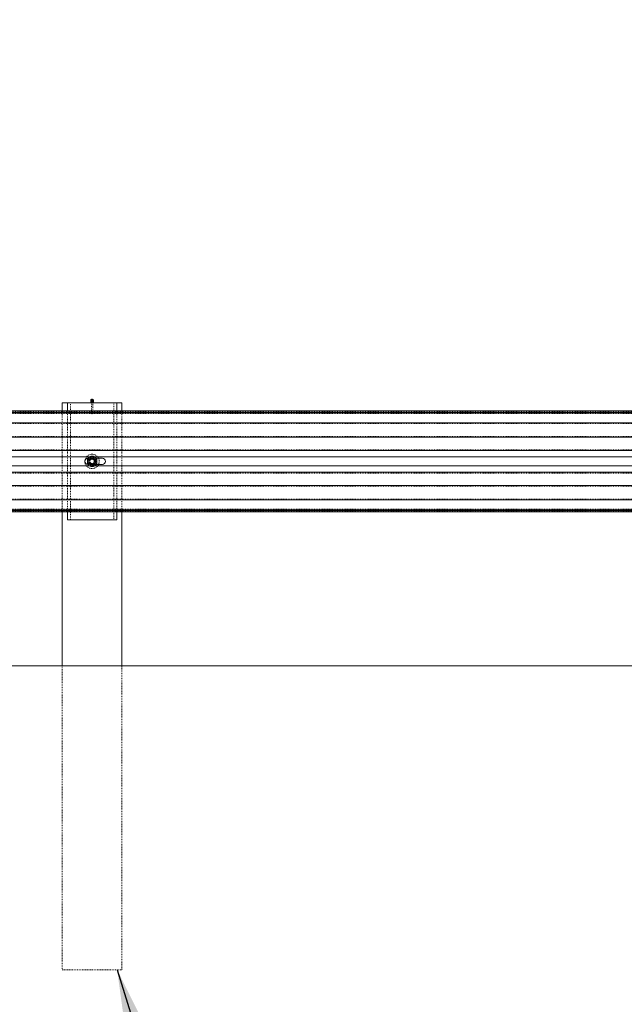
# Model space of a CAD drawing. Units: inches. Extents: x 73 to 3839, y 86 to 1802.
# Drawn here: x 595 to 669, y 814 to 934 of the extents above; entities that cross this region are included whole.
import ezdxf

# ---------------------------------------------------------------- set-up
doc = ezdxf.new("R2010")
doc.units = ezdxf.units.IN
doc.header["$MEASUREMENT"] = 0
doc.linetypes.add('HIDDEN', pattern=[0.075, 0.05, -0.025])
doc.styles.add('SLDTEXTSTYLE0', font='ROMANS', dxfattribs={"width": 0.97})
doc.dimstyles.new('SLDDIMSTYLE0', dxfattribs={"dimtxt": 18.333333, "dimasz": 13.75, "dimexe": 0, "dimexo": 0.0625, "dimgap": 4.583333, "dimtad": 0, "dimtih": 1, "dimtoh": 1, "dimdec": 4, "dimzin": 12, "dimdsep": 46, "dimtxsty": 'SLDTEXTSTYLE0', "dimsah": 1, "dimcen": 0.09, "dimadec": 0, "dimazin": 0, "dimtfac": 1, "dimtdec": 3, "dimtofl": 0, "dimtmove": 0, "dimatfit": 3, "dimfxl": 0, "dimtolj": 1, "dimtzin": 12, "dimarcsym": 0})
doc.dimstyles.new('SLDDIMSTYLE2', dxfattribs={"dimtxt": 13.75, "dimasz": 13.75, "dimexe": 0, "dimexo": 0.0625, "dimgap": 3.4375, "dimtad": 0, "dimtih": 1, "dimtoh": 1, "dimdec": 0, "dimzin": 0, "dimdsep": 46, "dimtxsty": 'Standard', "dimsah": 1, "dimcen": 0.09, "dimadec": 0, "dimazin": 0, "dimtfac": 1, "dimtdec": 0, "dimtofl": 0, "dimtmove": 0, "dimatfit": 3, "dimfxl": 0, "dimtolj": 1, "dimtzin": 0, "dimarcsym": 0})

# ---------------------------------------------------------------- blocks, each defined once
blk = doc.blocks.new('*D9')
at = {"color": 7, "linetype": 'Continuous', "lineweight": 0}
for p, q in [((562.33, 896.3), (562.33, 1028.33)), ((712.33, 896.3), (712.33, 1028.33)), ((562.33, 1014.58), (534.83, 1014.58)), ((712.33, 1014.58), (739.83, 1014.58))]:
    blk.add_line(p, q, dxfattribs=at)
for points in [[(562.33, 1014.58), (548.58, 1017.15), (548.58, 1012)], [(712.33, 1014.58), (726.08, 1012), (726.08, 1017.15)]]:
    blk.add_solid(points, dxfattribs=at)
at = {"color": 7, "linetype": 'Continuous', "lineweight": 0, "char_height": 13.75, "attachment_point": 1, "style": 'SLDTEXTSTYLE0'}
for s, insert in [('{12\'-6"}', (602.12, 1052.74)), ('{W-Beam}', (596.6, 1033.34)), ('{Section,}', (601.11, 1013.94)), ('{12-ga.}', (604.29, 994.54))]:
    blk.add_mtext(s, dxfattribs=dict(at, insert=insert))

msp = doc.modelspace()

# ---------------------------------------------------------------- linework, layer by layer
at = {"color": 7, "linetype": 'Continuous', "lineweight": 15}
for p, q in [((600.208, 886.97255), (600.208, 885.98928)), ((600.208, 886.97255), (600.83307, 886.97255)), ((600.83307, 886.97255), (606.83296, 886.97255)), ((600.83307, 885.98928), (600.83307, 886.97255)), ((603.67096, 887.25929), (603.67096, 887.24216)), ((603.67096, 887.13651), (603.67096, 887.11939)), ((603.75206, 886.99222), (603.75206, 886.97255)), ((603.91396, 886.97255), (603.91396, 886.99222)), ((603.99506, 887.24216), (603.99506, 887.25929)), ((603.99506, 887.11939), (603.99506, 887.13651)), ((606.83296, 886.97255), (607.45803, 886.97255)), ((606.83296, 886.97255), (606.83296, 885.98928)), ((607.45803, 885.98928), (607.45803, 886.97255)), ((560.45795, 885.98928), (722.95805, 885.98928)), ((560.45795, 885.81376), (722.95805, 885.81376)), ((571.26796, 885.74463), (712.14804, 885.74463)), ((560.45795, 884.53647), (722.95805, 884.53647)), ((560.45795, 882.79647), (722.95805, 882.79647)), ((560.45795, 881.18164), (722.95805, 881.18164)), ((560.45795, 880.39873), (603.50576, 880.39873)), ((603.27057, 879.54019), (603.27057, 880.15494)), ((604.16027, 880.39873), (678.50586, 880.39873)), ((605.083, 880.22256), (604.35295, 880.22256)), ((604.39546, 880.15494), (604.39546, 879.54019)), ((560.45795, 879.29637), (603.50576, 879.29637)), ((560.45795, 878.51349), (722.95805, 878.51349)), ((604.16027, 879.29637), (678.50586, 879.29637)), ((604.35295, 879.47257), (605.083, 879.47257)), ((560.45795, 876.89867), (722.95805, 876.89867)), ((560.45795, 875.15866), (722.95805, 875.15866)), ((560.45795, 873.88134), (722.95805, 873.88134)), ((560.45795, 873.70581), (722.95805, 873.70581)), ((571.26796, 873.9505), (712.14804, 873.9505)), ((600.208, 873.70581), (600.208, 854.97257)), ((600.83307, 872.72255), (600.83307, 873.70581)), ((606.83296, 873.70581), (606.83296, 872.72255)), ((607.45803, 854.97257), (607.45803, 873.70581)), ((606.83296, 872.72255), (600.83307, 872.72255)), ((2321.83303, 854.97257), (85.83302, 854.97257))]:
    msp.add_line(p, q, dxfattribs=at)
at = {"color": 7, "linetype": 'HIDDEN', "lineweight": 0}
for p, q in [((601.18721, 872.72255), (601.18721, 886.97255)), ((603.75206, 887.24216), (603.75206, 887.13651)), ((603.75206, 887.11939), (603.75206, 886.99222)), ((603.75206, 886.97255), (603.75206, 885.74587)), ((603.91396, 887.13651), (603.91396, 887.24216)), ((603.91396, 886.99222), (603.91396, 887.11939)), ((603.91396, 885.74587), (603.91396, 886.97255)), ((606.47882, 886.97255), (606.47882, 872.72255)), ((560.45795, 885.88592), (722.95805, 885.88592)), ((560.45795, 885.71039), (722.95805, 885.71039)), ((560.45795, 885.65753), (722.95805, 885.65753)), ((600.208, 885.98928), (600.208, 873.70581)), ((600.83307, 873.70581), (600.83307, 885.98928)), ((603.77324, 885.69635), (603.82896, 885.63748)), ((606.83296, 885.98928), (606.83296, 873.70581)), ((607.45803, 873.70581), (607.45803, 885.98928)), ((560.45795, 884.44936), (722.95805, 884.44936)), ((560.45795, 882.88357), (722.95805, 882.88357)), ((560.45795, 881.26875), (722.95805, 881.26875)), ((560.45795, 880.39873), (722.95805, 880.39873)), ((604.35295, 880.22256), (603.33305, 880.22256)), ((603.36399, 879.84755), (603.36399, 880.11833)), ((603.36399, 879.57676), (603.36399, 879.84755)), ((603.50576, 880.39873), (604.16027, 880.39873)), ((604.20803, 879.84755), (604.20682, 879.84056)), ((604.30204, 879.84755), (604.30204, 880.11833)), ((604.30204, 879.57676), (604.30204, 879.84755)), ((560.45795, 879.29637), (722.95805, 879.29637)), ((603.33305, 879.47257), (604.35295, 879.47257)), ((603.50576, 879.29637), (604.16027, 879.29637)), ((603.86711, 879.47918), (603.79502, 879.4752)), ((560.45795, 878.42638), (722.95805, 878.42638)), ((560.45795, 876.81156), (722.95805, 876.81156)), ((560.45795, 875.24577), (722.95805, 875.24577)), ((560.45795, 874.03757), (722.95805, 874.03757)), ((560.45795, 873.98474), (722.95805, 873.98474)), ((560.45795, 873.80921), (722.95805, 873.80921)), ((600.208, 854.97257), (600.208, 817.97256)), ((607.45803, 817.97256), (607.45803, 854.97257)), ((600.208, 817.97256), (603.83301, 817.97256)), ((603.83301, 817.97256), (607.45803, 817.97256))]:
    msp.add_line(p, q, dxfattribs=at)
at = {"color": 7, "linetype": 'HIDDEN', "lineweight": 0, "flags": 128}
for points in [[(603.99506, 887.24216), (603.99101, 887.27483), (603.97329, 887.31557), (603.94325, 887.34977), (603.9033, 887.37444), (603.85719, 887.38732), (603.80883, 887.38732), (603.76273, 887.37444), (603.72278, 887.34977), (603.69274, 887.31557), (603.67502, 887.27483), (603.67096, 887.24216)], [(603.99506, 887.11939), (603.99101, 887.15205), (603.97329, 887.19279), (603.94325, 887.227), (603.9033, 887.25166), (603.85719, 887.26458), (603.80883, 887.26458), (603.76273, 887.25166), (603.72278, 887.227), (603.69274, 887.19279), (603.67502, 887.15205), (603.67096, 887.11939)], [(603.83301, 887.16872), (603.86395, 887.17432), (603.89023, 887.19024), (603.90781, 887.21404), (603.91396, 887.24216), (603.90781, 887.27025), (603.89023, 887.29405), (603.86395, 887.30997), (603.83301, 887.31557), (603.80208, 887.30997), (603.77579, 887.29405), (603.75822, 887.27025), (603.75206, 887.24216), (603.75822, 887.21404), (603.77579, 887.19024), (603.80208, 887.17432), (603.83301, 887.16872)], [(603.83301, 887.04599), (603.80208, 887.05154), (603.77579, 887.06746), (603.75822, 887.0913), (603.75206, 887.11939), (603.75822, 887.14747), (603.77579, 887.17128), (603.80208, 887.1872), (603.83301, 887.19279), (603.86395, 887.1872), (603.89023, 887.17128), (603.90781, 887.14747), (603.91396, 887.11939), (603.90781, 887.0913), (603.89023, 887.06746), (603.86395, 887.05154), (603.83301, 887.04599)], [(603.83301, 885.81928), (603.86395, 885.81368), (603.89023, 885.7978), (603.90781, 885.77396), (603.91396, 885.74587), (603.90781, 885.71779), (603.89023, 885.69395), (603.86395, 885.67806), (603.83301, 885.67247), (603.80208, 885.67806), (603.77579, 885.69395), (603.75822, 885.71779), (603.75206, 885.74587), (603.75822, 885.77396), (603.77579, 885.7978), (603.80208, 885.81368), (603.83301, 885.81928)], [(603.83692, 885.63733), (603.86951, 885.67266), (603.89429, 885.69785)], [(603.83301, 885.63567), (603.83407, 885.63579), (603.83497, 885.63601), (603.83662, 885.63703), (603.83767, 885.63849), (603.83797, 885.64022), (603.83767, 885.64194), (603.83662, 885.64341), (603.83497, 885.64438), (603.83301, 885.64476), (603.83106, 885.64438), (603.82956, 885.64341), (603.82836, 885.64194), (603.82806, 885.64022), (603.82836, 885.63849), (603.82956, 885.63703), (603.83106, 885.63601), (603.83301, 885.63567)], [(603.59858, 880.25372), (603.50065, 880.19718), (603.40258, 880.14063), (603.36399, 880.11833)], [(603.83301, 880.38911), (603.72218, 880.32514), (603.60173, 880.25556), (603.59858, 880.25372)], [(604.06745, 880.25372), (603.96953, 880.31027), (603.87161, 880.36681), (603.83301, 880.38911)], [(604.1888, 879.95444), (604.19886, 879.93011), (604.20803, 879.84755)], [(603.59858, 879.44141), (603.6965, 879.38486), (603.79442, 879.32832), (603.83301, 879.30602)], [(604.06745, 879.44141), (604.16552, 879.49795), (604.26344, 879.55446), (604.30204, 879.57676)]]:
    msp.add_lwpolyline(points, dxfattribs=at)
at = {"color": 7, "linetype": 'Continuous', "lineweight": 15, "flags": 128}
for points in [[(603.83301, 887.11244), (603.88077, 887.11898), (603.92433, 887.13797), (603.95962, 887.16771), (603.9838, 887.20563), (603.99461, 887.24828), (603.99101, 887.29195), (603.97329, 887.33269), (603.94325, 887.36689), (603.9033, 887.39156), (603.85719, 887.40444), (603.80883, 887.40444), (603.76273, 887.39156), (603.72278, 887.36689), (603.69274, 887.33269), (603.67502, 887.29195), (603.67141, 887.24828), (603.68223, 887.20563), (603.70641, 887.16771), (603.7417, 887.13797), (603.78525, 887.11898), (603.83301, 887.11244)], [(603.83301, 886.98967), (603.88077, 886.9962), (603.92433, 887.0152), (603.95962, 887.04497), (603.9838, 887.08286), (603.99461, 887.12551), (603.99101, 887.16918), (603.9841, 887.18934)]]:
    msp.add_lwpolyline(points, dxfattribs=at)
at = {"color": 7, "linetype": 'HIDDEN', "lineweight": 0}
for radius in [0.375, 0.328, 0.2656]:
    msp.add_circle((603.83302, 879.84756), radius, dxfattribs=at)
at = {"color": 7, "linetype": 'Continuous', "lineweight": 15}
for centre, radius, start, end in [((603.82365, 887.24894), 0.15391, 187.2094638, 273.4867295), ((603.82225, 887.14057), 0.15129, 158.0441807, 274.0817055), ((603.82365, 887.12616), 0.1539, 187.2037804, 273.4874014), ((603.82898, 887.14108), 0.07811, 190.0203753, 272.9576649), ((603.84237, 887.24894), 0.15391, 266.5132711, 352.7905369), ((603.83704, 887.14108), 0.07811, 267.0423349, 349.9796198), ((603.84238, 887.12616), 0.1539, 266.5125987, 352.7962191), ((603.33302, 879.84756), 0.375, 92.979626, 270), ((603.83302, 879.84756), 0.641, 28.6535612, 151.3464388), ((605.08302, 879.84756), 0.375, 270, 90), ((603.83302, 879.84756), 0.641, 208.6535612, 331.3464388)]:
    msp.add_arc(centre, radius, start, end, dxfattribs=at)
at = {"color": 7, "linetype": 'HIDDEN', "lineweight": 0}
for centre, radius, start, end in [((603.83294, 887.11354), 0.1691, 26.6315534, 153.2537639), ((603.83301, 887.1275), 0.08145, 6.3525794, 173.6474176), ((603.83302, 879.84756), 0.875, 90, 178.2917277), ((603.83302, 879.84756), 0.875, 181.9319655, 90), ((603.33302, 879.84756), 0.375, 90, 92.979626), ((603.83302, 879.84756), 0.469, 120, 180), ((603.83302, 879.84756), 0.469, 180, 240), ((603.83302, 879.84756), 0.3125, 90, 270), ((603.83302, 879.84756), 0.469, 60, 120), ((603.83302, 879.84756), 0.3435, 57.8715717, 122.1284283), ((603.83293, 879.37372), 0.78632, 89.9937015, 103.4231666), ((603.83562, 879.39881), 0.76124, 76.3207962, 90.1958346), ((603.83302, 879.84756), 0.3125, 270, 90), ((603.83302, 879.84756), 0.3125, 270, 90), ((600.51719, 873.87385), 7.30196, 58.7794506, 60.908423), ((603.83302, 879.84756), 0.469, 0, 60), ((603.83302, 879.84756), 0.469, 300, 0), ((607.18179, 885.88046), 7.36968, 238.7989975, 240.9081968), ((603.83302, 879.84756), 0.469, 240, 300), ((603.83302, 879.84756), 0.3435, 237.8715717, 302.1284283), ((603.8308, 880.29824), 0.76319, 256.3267582, 270.1665404), ((603.83346, 880.31577), 0.78072, 269.9669365, 283.4938603), ((599.70157, 886.7725), 8.53329, 298.9571452, 300.7723789)]:
    msp.add_arc(centre, radius, start, end, dxfattribs=at)
for start_param, end_param in [(1.944815337, 4.33836997), (5.086407991, 7.479962623)]:
    msp.add_ellipse((603.83302, 879.84756), major_axis=(0.5, 0), ratio=0.625, start_param=start_param, end_param=end_param, dxfattribs=at)

# ---------------------------------------------------------------- dimensions: what is measured, and where the dimension line sits
at = {"color": 7, "linetype": 'Continuous', "lineweight": 0}
dim = msp.add_linear_dim(base=(562.33302, 1014.57677), p1=(712.33302, 885.29886), p2=(562.33302, 885.29886), text='<>\\PW-Beam\\PSection,\\P12-ga.', dimstyle='SLDDIMSTYLE0', override={"dimtxt": 18.333333, "dimasz": 13.75, "dimexe": 13.75, "dimexo": 11, "dimgap": 13.2, "dimzin": 12, "dimlunit": 3, "dimtzin": 12}, dxfattribs=at)
dim.commit()
dim.dimension.update_dxf_attribs({"geometry": '*D9', "text_midpoint": (637.33302, 1014.57677), "dimtype": 160})

# ---------------------------------------------------------------- leaders
msp.add_leader([(606.8814, 817.97256), (651.41066, 673.45797), (665.16066, 673.45797)], dimstyle='SLDDIMSTYLE2', dxfattribs=at)

doc.saveas('drawing.dxf')
